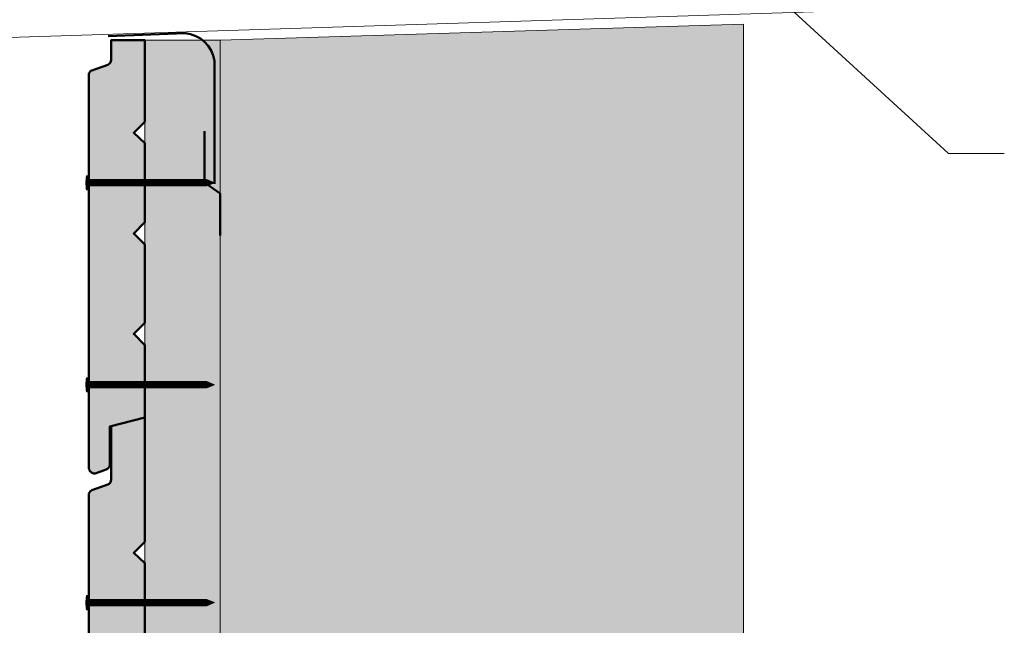
# Model space of a CAD drawing. Units: millimetres. Extents: x 53294 to 57234, y -15284 to -9864.
# Drawn here: x 54725 to 56136, y -13169 to -12301 of the extents above; entities that cross this region are included whole.
import ezdxf

# ---------------------------------------------------------------- set-up
doc = ezdxf.new("R2010")
doc.units = ezdxf.units.MM
doc.header["$LTSCALE"] = 20
doc.layers.add('Ech.1_5', color=7, linetype='Continuous')

msp = doc.modelspace()

# ---------------------------------------------------------------- hatches: boundary and pattern name
at = {"layer": 'Ech.1_5', "lineweight": 5, "true_color": 0xe9ddf7, "transparency": 33554687}
msp.add_hatch(color=254, dxfattribs=at).paths.add_polyline_path([(55469.5, -13893.5), (55413.1, -14037.3), (55479, -13965.4), (55762.6, -13965.4), (55762.6, -12307.5), (55012.6, -12330.5), (55012.6, -13965.4), (55403.6, -13965.4)])
at = {"layer": 'Ech.1_5', "lineweight": 20, "true_color": 0x804040, "transparency": 33554687}
for points in [[(54904.6, -12447.4), (54904.6, -12330.5), (54856.2, -12330.5), (54856.2, -12358.4, -0.341282), (54851.3, -12365.6), (54828.7, -12373.7, 0.255599), (54824.5, -12378.4), (54824.5, -12944.8, 0.453913), (54835, -12951.1), (54849.2, -12945.6, 0.254317), (54854.2, -12939.9), (54854.2, -12884.3), (54904.6, -12871.1), (54904.6, -12767.4), (54888.6, -12751.4), (54904.6, -12735.4), (54904.6, -12623.4), (54888.6, -12607.4), (54904.6, -12591.4), (54904.6, -12478.1), (54888.6, -12463.4)], [(54904.6, -13049.3), (54888.6, -13065.3), (54904.6, -13080), (54904.6, -13193.3), (54888.6, -13209.3), (54904.6, -13225.3), (54904.6, -13337.3), (54888.6, -13353.3), (54904.6, -13369.3), (54904.6, -13473), (54854.2, -13486.2), (54854.2, -13541.8, -0.254317), (54849.2, -13547.5), (54835, -13553, -0.453913), (54824.5, -13546.7), (54824.5, -12980.3, -0.255599), (54828.7, -12975.6), (54851.3, -12967.5, 0.341282), (54856.2, -12960.3), (54856.2, -12883.8), (54904.6, -12871.1)]]:
    msp.add_hatch(color=17, dxfattribs=at).paths.add_polyline_path(points)
at = {"layer": 'Ech.1_5', "lineweight": 20, "true_color": 0x916a48, "transparency": 33554687}
msp.add_hatch(color=35, dxfattribs=at).paths.add_polyline_path([(55012.6, -13965.4), (55012.6, -12330.5), (54904.6, -12330.5), (54904.6, -13965.4)])
at = {"layer": 'Ech.1_5', "lineweight": 5, "transparency": 33554687}
for points in [[(54822.3, -12544.9), (54822.3, -12541.5), (54822.3, -12528), (54822.3, -12524.7), (54821.1, -12524.7), (54821.1, -12544.9)], [(54831.5, -12539.3), (54824.5, -12539.3, 0.414214), (54822.3, -12541.5), (54822.3, -12528, 0.414214), (54824.5, -12530.3), (54831.5, -12530.3)], [(54831.5, -12539.3), (54834.8, -12539.3), (54834.8, -12530.3), (54831.5, -12530.3)], [(54834.8, -12539.3), (54838.2, -12539.3), (54838.2, -12530.3), (54834.8, -12530.3)], [(54838.2, -12539.3), (54841.5, -12539.3), (54841.5, -12530.3), (54838.2, -12530.3)], [(54841.5, -12539.3), (54844.8, -12539.3), (54844.8, -12530.3), (54841.5, -12530.3)], [(54844.8, -12539.3), (54848.2, -12539.3), (54848.2, -12530.3), (54844.8, -12530.3)], [(54848.2, -12539.3), (54851.5, -12539.3), (54851.5, -12530.3), (54848.2, -12530.3)], [(54851.5, -12539.3), (54854.8, -12539.3), (54854.8, -12530.3), (54851.5, -12530.3)], [(54854.8, -12539.3), (54858.2, -12539.3), (54858.2, -12530.3), (54854.8, -12530.3)], [(54858.2, -12539.3), (54861.5, -12539.3), (54861.5, -12530.3), (54858.2, -12530.3)], [(54861.5, -12539.3), (54864.8, -12539.3), (54864.8, -12530.3), (54861.5, -12530.3)], [(54864.8, -12539.3), (54868.2, -12539.3), (54868.2, -12530.3), (54864.8, -12530.3)], [(54868.2, -12539.3), (54871.5, -12539.3), (54871.5, -12530.3), (54868.2, -12530.3)], [(54871.5, -12539.3), (54874.8, -12539.3), (54874.8, -12530.3), (54871.5, -12530.3)], [(54874.8, -12539.3), (54878.2, -12539.3), (54878.2, -12530.3), (54874.8, -12530.3)], [(54878.2, -12539.3), (54881.5, -12539.3), (54881.5, -12530.3), (54878.2, -12530.3)], [(54881.5, -12539.3), (54884.8, -12539.3), (54884.8, -12530.3), (54881.5, -12530.3)], [(54884.8, -12539.3), (54888.2, -12539.3), (54888.2, -12530.3), (54884.8, -12530.3)], [(54888.2, -12539.3), (54891.5, -12539.3), (54891.5, -12530.3), (54888.2, -12530.3)], [(54891.5, -12539.3), (54894.8, -12539.3), (54894.8, -12530.3), (54891.5, -12530.3)], [(54894.8, -12539.3), (54898.2, -12539.3), (54898.2, -12530.3), (54894.8, -12530.3)], [(54898.2, -12539.3), (54901.5, -12539.3), (54901.5, -12530.3), (54898.2, -12530.3)], [(54901.5, -12539.3), (54904.8, -12539.3), (54904.8, -12530.3), (54901.5, -12530.3)], [(54904.8, -12539.3), (54908.2, -12539.3), (54908.2, -12530.3), (54904.8, -12530.3)], [(54908.2, -12539.3), (54911.5, -12539.3), (54911.5, -12530.3), (54908.2, -12530.3)], [(54911.5, -12539.3), (54914.8, -12539.3), (54914.8, -12530.3), (54911.5, -12530.3)], [(54914.8, -12539.3), (54918.2, -12539.3), (54918.2, -12530.3), (54914.8, -12530.3)], [(54918.2, -12539.3), (54921.5, -12539.3), (54921.5, -12530.3), (54918.2, -12530.3)], [(54921.5, -12539.3), (54924.8, -12539.3), (54924.8, -12530.3), (54921.5, -12530.3)], [(54924.8, -12539.3), (54928.2, -12539.3), (54928.2, -12530.3), (54924.8, -12530.3)], [(54928.2, -12539.3), (54931.5, -12539.3), (54931.5, -12530.3), (54928.2, -12530.3)], [(54931.5, -12539.3), (54934.8, -12539.3), (54934.8, -12530.3), (54931.5, -12530.3)], [(54934.8, -12539.3), (54938.2, -12539.3), (54938.2, -12530.3), (54934.8, -12530.3)], [(54938.2, -12539.3), (54941.5, -12539.3), (54941.5, -12530.3), (54938.2, -12530.3)], [(54941.5, -12539.3), (54944.8, -12539.3), (54944.8, -12530.3), (54941.5, -12530.3)], [(54944.8, -12539.3), (54948.2, -12539.3), (54948.2, -12530.3), (54944.8, -12530.3)], [(54948.2, -12539.3), (54951.5, -12539.3), (54951.5, -12530.3), (54948.2, -12530.3)], [(54951.5, -12539.3), (54954.8, -12539.3), (54954.8, -12530.3), (54951.5, -12530.3)], [(54954.8, -12539.3), (54958.2, -12539.3), (54958.2, -12530.3), (54954.8, -12530.3)], [(54958.2, -12539.3), (54961.5, -12539.3), (54961.5, -12530.3), (54958.2, -12530.3)], [(54961.5, -12539.3), (54964.8, -12539.3), (54964.8, -12530.3), (54961.5, -12530.3)], [(54964.8, -12539.3), (54968.2, -12539.3), (54968.2, -12530.3), (54964.8, -12530.3)], [(54968.2, -12539.3), (54971.5, -12539.3), (54971.5, -12530.3), (54968.2, -12530.3)], [(54971.5, -12539.3), (54974.8, -12539.3), (54974.8, -12530.3), (54971.5, -12530.3)], [(54974.8, -12539.3), (54978.2, -12539.3), (54978.2, -12530.3), (54974.8, -12530.3)], [(54978.2, -12539.3), (54981.5, -12539.3), (54981.5, -12530.3), (54978.2, -12530.3)], [(54981.5, -12539.3), (54984.8, -12539.3), (54984.8, -12530.3), (54981.5, -12530.3)], [(54984.8, -12539.3), (54988.2, -12539.3), (54988.2, -12530.3), (54984.8, -12530.3)], [(54993.6, -12530.3), (54988.2, -12530.3), (54988.2, -12539.3), (54993.6, -12539.3, -0.351359)], [(55004.3, -12534.8), (54993.6, -12530.3, 0.351359), (54993.6, -12539.3)], [(54822.3, -12834.4), (54822.3, -12831), (54822.3, -12817.6), (54822.3, -12814.2), (54821.1, -12814.2), (54821.1, -12834.4)], [(54831.5, -12828.8), (54824.5, -12828.8, 0.414214), (54822.3, -12831), (54822.3, -12817.6, 0.414214), (54824.5, -12819.8), (54831.5, -12819.8)], [(54831.5, -12828.8), (54834.8, -12828.8), (54834.8, -12819.8), (54831.5, -12819.8)], [(54834.8, -12828.8), (54838.2, -12828.8), (54838.2, -12819.8), (54834.8, -12819.8)], [(54838.2, -12828.8), (54841.5, -12828.8), (54841.5, -12819.8), (54838.2, -12819.8)], [(54841.5, -12828.8), (54844.8, -12828.8), (54844.8, -12819.8), (54841.5, -12819.8)], [(54844.8, -12828.8), (54848.2, -12828.8), (54848.2, -12819.8), (54844.8, -12819.8)], [(54848.2, -12828.8), (54851.5, -12828.8), (54851.5, -12819.8), (54848.2, -12819.8)], [(54851.5, -12828.8), (54854.8, -12828.8), (54854.8, -12819.8), (54851.5, -12819.8)], [(54854.8, -12828.8), (54858.2, -12828.8), (54858.2, -12819.8), (54854.8, -12819.8)], [(54858.2, -12828.8), (54861.5, -12828.8), (54861.5, -12819.8), (54858.2, -12819.8)], [(54861.5, -12828.8), (54864.8, -12828.8), (54864.8, -12819.8), (54861.5, -12819.8)], [(54864.8, -12828.8), (54868.2, -12828.8), (54868.2, -12819.8), (54864.8, -12819.8)], [(54868.2, -12828.8), (54871.5, -12828.8), (54871.5, -12819.8), (54868.2, -12819.8)], [(54871.5, -12828.8), (54874.8, -12828.8), (54874.8, -12819.8), (54871.5, -12819.8)], [(54874.8, -12828.8), (54878.2, -12828.8), (54878.2, -12819.8), (54874.8, -12819.8)], [(54878.2, -12828.8), (54881.5, -12828.8), (54881.5, -12819.8), (54878.2, -12819.8)], [(54881.5, -12828.8), (54884.8, -12828.8), (54884.8, -12819.8), (54881.5, -12819.8)], [(54884.8, -12828.8), (54888.2, -12828.8), (54888.2, -12819.8), (54884.8, -12819.8)], [(54888.2, -12828.8), (54891.5, -12828.8), (54891.5, -12819.8), (54888.2, -12819.8)], [(54891.5, -12828.8), (54894.8, -12828.8), (54894.8, -12819.8), (54891.5, -12819.8)], [(54894.8, -12828.8), (54898.2, -12828.8), (54898.2, -12819.8), (54894.8, -12819.8)], [(54898.2, -12828.8), (54901.5, -12828.8), (54901.5, -12819.8), (54898.2, -12819.8)], [(54901.5, -12828.8), (54904.8, -12828.8), (54904.8, -12819.8), (54901.5, -12819.8)], [(54904.8, -12828.8), (54908.2, -12828.8), (54908.2, -12819.8), (54904.8, -12819.8)], [(54908.2, -12828.8), (54911.5, -12828.8), (54911.5, -12819.8), (54908.2, -12819.8)], [(54911.5, -12828.8), (54914.8, -12828.8), (54914.8, -12819.8), (54911.5, -12819.8)], [(54914.8, -12828.8), (54918.2, -12828.8), (54918.2, -12819.8), (54914.8, -12819.8)], [(54918.2, -12828.8), (54921.5, -12828.8), (54921.5, -12819.8), (54918.2, -12819.8)], [(54921.5, -12828.8), (54924.8, -12828.8), (54924.8, -12819.8), (54921.5, -12819.8)], [(54924.8, -12828.8), (54928.2, -12828.8), (54928.2, -12819.8), (54924.8, -12819.8)], [(54928.2, -12828.8), (54931.5, -12828.8), (54931.5, -12819.8), (54928.2, -12819.8)], [(54931.5, -12828.8), (54934.8, -12828.8), (54934.8, -12819.8), (54931.5, -12819.8)], [(54934.8, -12828.8), (54938.2, -12828.8), (54938.2, -12819.8), (54934.8, -12819.8)], [(54938.2, -12828.8), (54941.5, -12828.8), (54941.5, -12819.8), (54938.2, -12819.8)], [(54941.5, -12828.8), (54944.8, -12828.8), (54944.8, -12819.8), (54941.5, -12819.8)], [(54944.8, -12828.8), (54948.2, -12828.8), (54948.2, -12819.8), (54944.8, -12819.8)], [(54948.2, -12828.8), (54951.5, -12828.8), (54951.5, -12819.8), (54948.2, -12819.8)], [(54951.5, -12828.8), (54954.8, -12828.8), (54954.8, -12819.8), (54951.5, -12819.8)], [(54954.8, -12828.8), (54958.2, -12828.8), (54958.2, -12819.8), (54954.8, -12819.8)], [(54958.2, -12828.8), (54961.5, -12828.8), (54961.5, -12819.8), (54958.2, -12819.8)], [(54961.5, -12828.8), (54964.8, -12828.8), (54964.8, -12819.8), (54961.5, -12819.8)], [(54964.8, -12828.8), (54968.2, -12828.8), (54968.2, -12819.8), (54964.8, -12819.8)], [(54968.2, -12828.8), (54971.5, -12828.8), (54971.5, -12819.8), (54968.2, -12819.8)], [(54971.5, -12828.8), (54974.8, -12828.8), (54974.8, -12819.8), (54971.5, -12819.8)], [(54974.8, -12828.8), (54978.2, -12828.8), (54978.2, -12819.8), (54974.8, -12819.8)], [(54978.2, -12828.8), (54981.5, -12828.8), (54981.5, -12819.8), (54978.2, -12819.8)], [(54981.5, -12828.8), (54984.8, -12828.8), (54984.8, -12819.8), (54981.5, -12819.8)], [(54984.8, -12828.8), (54988.2, -12828.8), (54988.2, -12819.8), (54984.8, -12819.8)], [(54993.6, -12819.8), (54988.2, -12819.8), (54988.2, -12828.8), (54993.6, -12828.8, -0.351359)], [(55004.3, -12824.3), (54993.6, -12819.8, 0.351359), (54993.6, -12828.8)], [(54822.3, -13146.8), (54822.3, -13143.4), (54822.3, -13129.9), (54822.3, -13126.6), (54821.1, -13126.6), (54821.1, -13146.8)], [(54831.5, -13141.2), (54824.5, -13141.2, 0.414214), (54822.3, -13143.4), (54822.3, -13129.9, 0.414214), (54824.5, -13132.2), (54831.5, -13132.2)], [(54831.5, -13141.2), (54834.8, -13141.2), (54834.8, -13132.2), (54831.5, -13132.2)], [(54834.8, -13141.2), (54838.2, -13141.2), (54838.2, -13132.2), (54834.8, -13132.2)], [(54838.2, -13141.2), (54841.5, -13141.2), (54841.5, -13132.2), (54838.2, -13132.2)], [(54841.5, -13141.2), (54844.8, -13141.2), (54844.8, -13132.2), (54841.5, -13132.2)], [(54844.8, -13141.2), (54848.2, -13141.2), (54848.2, -13132.2), (54844.8, -13132.2)], [(54848.2, -13141.2), (54851.5, -13141.2), (54851.5, -13132.2), (54848.2, -13132.2)], [(54851.5, -13141.2), (54854.8, -13141.2), (54854.8, -13132.2), (54851.5, -13132.2)], [(54854.8, -13141.2), (54858.2, -13141.2), (54858.2, -13132.2), (54854.8, -13132.2)], [(54858.2, -13141.2), (54861.5, -13141.2), (54861.5, -13132.2), (54858.2, -13132.2)], [(54861.5, -13141.2), (54864.8, -13141.2), (54864.8, -13132.2), (54861.5, -13132.2)], [(54864.8, -13141.2), (54868.2, -13141.2), (54868.2, -13132.2), (54864.8, -13132.2)], [(54868.2, -13141.2), (54871.5, -13141.2), (54871.5, -13132.2), (54868.2, -13132.2)], [(54871.5, -13141.2), (54874.8, -13141.2), (54874.8, -13132.2), (54871.5, -13132.2)], [(54874.8, -13141.2), (54878.2, -13141.2), (54878.2, -13132.2), (54874.8, -13132.2)], [(54878.2, -13141.2), (54881.5, -13141.2), (54881.5, -13132.2), (54878.2, -13132.2)], [(54881.5, -13141.2), (54884.8, -13141.2), (54884.8, -13132.2), (54881.5, -13132.2)], [(54884.8, -13141.2), (54888.2, -13141.2), (54888.2, -13132.2), (54884.8, -13132.2)], [(54888.2, -13141.2), (54891.5, -13141.2), (54891.5, -13132.2), (54888.2, -13132.2)], [(54891.5, -13141.2), (54894.8, -13141.2), (54894.8, -13132.2), (54891.5, -13132.2)], [(54894.8, -13141.2), (54898.2, -13141.2), (54898.2, -13132.2), (54894.8, -13132.2)], [(54898.2, -13141.2), (54901.5, -13141.2), (54901.5, -13132.2), (54898.2, -13132.2)], [(54901.5, -13141.2), (54904.8, -13141.2), (54904.8, -13132.2), (54901.5, -13132.2)], [(54904.8, -13141.2), (54908.2, -13141.2), (54908.2, -13132.2), (54904.8, -13132.2)], [(54908.2, -13141.2), (54911.5, -13141.2), (54911.5, -13132.2), (54908.2, -13132.2)], [(54911.5, -13141.2), (54914.8, -13141.2), (54914.8, -13132.2), (54911.5, -13132.2)], [(54914.8, -13141.2), (54918.2, -13141.2), (54918.2, -13132.2), (54914.8, -13132.2)], [(54918.2, -13141.2), (54921.5, -13141.2), (54921.5, -13132.2), (54918.2, -13132.2)], [(54921.5, -13141.2), (54924.8, -13141.2), (54924.8, -13132.2), (54921.5, -13132.2)], [(54924.8, -13141.2), (54928.2, -13141.2), (54928.2, -13132.2), (54924.8, -13132.2)], [(54928.2, -13141.2), (54931.5, -13141.2), (54931.5, -13132.2), (54928.2, -13132.2)], [(54931.5, -13141.2), (54934.8, -13141.2), (54934.8, -13132.2), (54931.5, -13132.2)], [(54934.8, -13141.2), (54938.2, -13141.2), (54938.2, -13132.2), (54934.8, -13132.2)], [(54938.2, -13141.2), (54941.5, -13141.2), (54941.5, -13132.2), (54938.2, -13132.2)], [(54941.5, -13141.2), (54944.8, -13141.2), (54944.8, -13132.2), (54941.5, -13132.2)], [(54944.8, -13141.2), (54948.2, -13141.2), (54948.2, -13132.2), (54944.8, -13132.2)], [(54948.2, -13141.2), (54951.5, -13141.2), (54951.5, -13132.2), (54948.2, -13132.2)], [(54951.5, -13141.2), (54954.8, -13141.2), (54954.8, -13132.2), (54951.5, -13132.2)], [(54954.8, -13141.2), (54958.2, -13141.2), (54958.2, -13132.2), (54954.8, -13132.2)], [(54958.2, -13141.2), (54961.5, -13141.2), (54961.5, -13132.2), (54958.2, -13132.2)], [(54961.5, -13141.2), (54964.8, -13141.2), (54964.8, -13132.2), (54961.5, -13132.2)], [(54964.8, -13141.2), (54968.2, -13141.2), (54968.2, -13132.2), (54964.8, -13132.2)], [(54968.2, -13141.2), (54971.5, -13141.2), (54971.5, -13132.2), (54968.2, -13132.2)], [(54971.5, -13141.2), (54974.8, -13141.2), (54974.8, -13132.2), (54971.5, -13132.2)], [(54974.8, -13141.2), (54978.2, -13141.2), (54978.2, -13132.2), (54974.8, -13132.2)], [(54978.2, -13141.2), (54981.5, -13141.2), (54981.5, -13132.2), (54978.2, -13132.2)], [(54981.5, -13141.2), (54984.8, -13141.2), (54984.8, -13132.2), (54981.5, -13132.2)], [(54984.8, -13141.2), (54988.2, -13141.2), (54988.2, -13132.2), (54984.8, -13132.2)], [(54993.6, -13132.2), (54988.2, -13132.2), (54988.2, -13141.2), (54993.6, -13141.2, -0.351359)], [(55004.3, -13136.7), (54993.6, -13132.2, 0.351359), (54993.6, -13141.2)]]:
    msp.add_hatch(color=252, dxfattribs=at).paths.add_polyline_path(points)

# ---------------------------------------------------------------- linework, layer by layer
at = {"layer": 'Ech.1_5', "color": 190, "lineweight": 15}
for p, q in [((56072.5, -12283.2), (54439.4, -12335)), ((55762.6, -12737.3), (55762.6, -13524.6))]:
    msp.add_line(p, q, dxfattribs=at)
at = {"layer": 'Ech.1_5', "lineweight": 20}
msp.add_line((54904.6, -12917.7), (54904.6, -12361.3), dxfattribs=at)
at = {"layer": 'Ech.1_5', "color": 190, "lineweight": 9}
for p, q in [((54822.3, -12524.7), (54821.1, -12524.7)), ((54821.1, -12524.7), (54821.1, -12544.9)), ((54822.3, -12524.7), (54822.3, -12528)), ((54822.3, -12528), (54822.3, -12541.5)), ((54993.6, -12530.3), (54824.5, -12530.3)), ((54831.5, -12530.3), (54831.5, -12539.3)), ((54834.8, -12530.3), (54834.8, -12539.3)), ((54838.2, -12530.3), (54838.2, -12539.3)), ((54841.5, -12530.3), (54841.5, -12539.3)), ((54844.8, -12530.3), (54844.8, -12539.3)), ((54848.2, -12530.3), (54848.2, -12539.3)), ((54851.5, -12530.3), (54851.5, -12539.3)), ((54854.8, -12530.3), (54854.8, -12539.3)), ((54858.2, -12530.3), (54858.2, -12539.3)), ((54861.5, -12530.3), (54861.5, -12539.3)), ((54864.8, -12530.3), (54864.8, -12539.3)), ((54868.2, -12530.3), (54868.2, -12539.3)), ((54871.5, -12530.3), (54871.5, -12539.3)), ((54874.8, -12530.3), (54874.8, -12539.3)), ((54878.2, -12530.3), (54878.2, -12539.3)), ((54881.5, -12530.3), (54881.5, -12539.3)), ((54881.5, -12530.3), (54881.5, -12539.3)), ((54884.8, -12530.3), (54884.8, -12539.3)), ((54888.2, -12530.3), (54888.2, -12539.3)), ((54891.5, -12530.3), (54891.5, -12539.3)), ((54894.8, -12530.3), (54894.8, -12539.3)), ((54898.2, -12530.3), (54898.2, -12539.3)), ((54901.5, -12530.3), (54901.5, -12539.3)), ((54904.8, -12530.3), (54904.8, -12539.3)), ((54908.2, -12530.3), (54908.2, -12539.3)), ((54911.5, -12530.3), (54911.5, -12539.3)), ((54914.8, -12530.3), (54914.8, -12539.3)), ((54918.2, -12530.3), (54918.2, -12539.3)), ((54921.5, -12530.3), (54921.5, -12539.3)), ((54924.8, -12530.3), (54924.8, -12539.3)), ((54928.2, -12530.3), (54928.2, -12539.3)), ((54931.5, -12530.3), (54931.5, -12539.3)), ((54934.8, -12530.3), (54934.8, -12539.3)), ((54938.2, -12530.3), (54938.2, -12539.3)), ((54941.5, -12530.3), (54941.5, -12539.3)), ((54944.8, -12530.3), (54944.8, -12539.3)), ((54948.2, -12530.3), (54948.2, -12539.3)), ((54951.5, -12530.3), (54951.5, -12539.3)), ((54954.8, -12530.3), (54954.8, -12539.3)), ((54958.2, -12530.3), (54958.2, -12539.3)), ((54961.5, -12530.3), (54961.5, -12539.3)), ((54964.8, -12530.3), (54964.8, -12539.3)), ((54968.2, -12530.3), (54968.2, -12539.3)), ((54971.5, -12530.3), (54971.5, -12539.3)), ((54974.8, -12530.3), (54974.8, -12539.3)), ((54978.2, -12530.3), (54978.2, -12539.3)), ((54981.5, -12530.3), (54981.5, -12539.3)), ((54984.8, -12530.3), (54984.8, -12539.3)), ((54988.2, -12530.3), (54988.2, -12539.3)), ((55004.3, -12534.8), (54993.6, -12530.3)), ((54822.3, -12544.9), (54821.1, -12544.9)), ((54822.3, -12544.9), (54822.3, -12541.5)), ((54993.6, -12539.3), (54824.5, -12539.3)), ((55004.3, -12534.8), (54993.6, -12539.3)), ((54821.1, -12814.2), (54821.1, -12834.4)), ((54822.3, -12814.2), (54821.1, -12814.2)), ((54822.3, -12814.2), (54822.3, -12817.6)), ((54822.3, -12817.6), (54822.3, -12831)), ((54993.6, -12819.8), (54824.5, -12819.8)), ((54831.5, -12819.8), (54831.5, -12828.8)), ((54834.8, -12819.8), (54834.8, -12828.8)), ((54838.2, -12819.8), (54838.2, -12828.8)), ((54841.5, -12819.8), (54841.5, -12828.8)), ((54844.8, -12819.8), (54844.8, -12828.8)), ((54848.2, -12819.8), (54848.2, -12828.8)), ((54851.5, -12819.8), (54851.5, -12828.8)), ((54854.8, -12819.8), (54854.8, -12828.8)), ((54858.2, -12819.8), (54858.2, -12828.8)), ((54861.5, -12819.8), (54861.5, -12828.8)), ((54864.8, -12819.8), (54864.8, -12828.8)), ((54868.2, -12819.8), (54868.2, -12828.8)), ((54871.5, -12819.8), (54871.5, -12828.8)), ((54874.8, -12819.8), (54874.8, -12828.8)), ((54878.2, -12819.8), (54878.2, -12828.8)), ((54881.5, -12819.8), (54881.5, -12828.8)), ((54881.5, -12819.8), (54881.5, -12828.8)), ((54884.8, -12819.8), (54884.8, -12828.8)), ((54888.2, -12819.8), (54888.2, -12828.8)), ((54891.5, -12819.8), (54891.5, -12828.8)), ((54894.8, -12819.8), (54894.8, -12828.8)), ((54898.2, -12819.8), (54898.2, -12828.8)), ((54901.5, -12819.8), (54901.5, -12828.8)), ((54904.8, -12819.8), (54904.8, -12828.8)), ((54908.2, -12819.8), (54908.2, -12828.8)), ((54911.5, -12819.8), (54911.5, -12828.8)), ((54914.8, -12819.8), (54914.8, -12828.8)), ((54918.2, -12819.8), (54918.2, -12828.8)), ((54921.5, -12819.8), (54921.5, -12828.8)), ((54924.8, -12819.8), (54924.8, -12828.8)), ((54928.2, -12819.8), (54928.2, -12828.8)), ((54931.5, -12819.8), (54931.5, -12828.8)), ((54934.8, -12819.8), (54934.8, -12828.8)), ((54938.2, -12819.8), (54938.2, -12828.8)), ((54941.5, -12819.8), (54941.5, -12828.8)), ((54944.8, -12819.8), (54944.8, -12828.8)), ((54948.2, -12819.8), (54948.2, -12828.8)), ((54951.5, -12819.8), (54951.5, -12828.8)), ((54954.8, -12819.8), (54954.8, -12828.8)), ((54958.2, -12819.8), (54958.2, -12828.8)), ((54961.5, -12819.8), (54961.5, -12828.8)), ((54964.8, -12819.8), (54964.8, -12828.8)), ((54968.2, -12819.8), (54968.2, -12828.8)), ((54971.5, -12819.8), (54971.5, -12828.8)), ((54974.8, -12819.8), (54974.8, -12828.8)), ((54978.2, -12819.8), (54978.2, -12828.8)), ((54981.5, -12819.8), (54981.5, -12828.8)), ((54984.8, -12819.8), (54984.8, -12828.8)), ((54988.2, -12819.8), (54988.2, -12828.8)), ((55004.3, -12824.3), (54993.6, -12819.8)), ((55004.3, -12824.3), (54993.6, -12828.8)), ((54822.3, -12834.4), (54821.1, -12834.4)), ((54822.3, -12834.4), (54822.3, -12831)), ((54993.6, -12828.8), (54824.5, -12828.8)), ((54822.3, -13126.6), (54821.1, -13126.6)), ((54821.1, -13126.6), (54821.1, -13146.8)), ((54822.3, -13126.6), (54822.3, -13129.9)), ((54822.3, -13129.9), (54822.3, -13143.4)), ((54993.6, -13132.2), (54824.5, -13132.2)), ((54831.5, -13132.2), (54831.5, -13141.2)), ((54834.8, -13132.2), (54834.8, -13141.2)), ((54838.2, -13132.2), (54838.2, -13141.2)), ((54841.5, -13132.2), (54841.5, -13141.2)), ((54844.8, -13132.2), (54844.8, -13141.2)), ((54848.2, -13132.2), (54848.2, -13141.2)), ((54851.5, -13132.2), (54851.5, -13141.2)), ((54854.8, -13132.2), (54854.8, -13141.2)), ((54858.2, -13132.2), (54858.2, -13141.2)), ((54861.5, -13132.2), (54861.5, -13141.2)), ((54864.8, -13132.2), (54864.8, -13141.2)), ((54868.2, -13132.2), (54868.2, -13141.2)), ((54871.5, -13132.2), (54871.5, -13141.2)), ((54874.8, -13132.2), (54874.8, -13141.2)), ((54878.2, -13132.2), (54878.2, -13141.2)), ((54881.5, -13132.2), (54881.5, -13141.2)), ((54881.5, -13132.2), (54881.5, -13141.2)), ((54884.8, -13132.2), (54884.8, -13141.2)), ((54888.2, -13132.2), (54888.2, -13141.2)), ((54891.5, -13132.2), (54891.5, -13141.2)), ((54894.8, -13132.2), (54894.8, -13141.2)), ((54898.2, -13132.2), (54898.2, -13141.2)), ((54901.5, -13132.2), (54901.5, -13141.2)), ((54904.8, -13132.2), (54904.8, -13141.2)), ((54908.2, -13132.2), (54908.2, -13141.2)), ((54911.5, -13132.2), (54911.5, -13141.2)), ((54914.8, -13132.2), (54914.8, -13141.2)), ((54918.2, -13132.2), (54918.2, -13141.2)), ((54921.5, -13132.2), (54921.5, -13141.2)), ((54924.8, -13132.2), (54924.8, -13141.2)), ((54928.2, -13132.2), (54928.2, -13141.2)), ((54931.5, -13132.2), (54931.5, -13141.2)), ((54934.8, -13132.2), (54934.8, -13141.2)), ((54938.2, -13132.2), (54938.2, -13141.2)), ((54941.5, -13132.2), (54941.5, -13141.2)), ((54944.8, -13132.2), (54944.8, -13141.2)), ((54948.2, -13132.2), (54948.2, -13141.2)), ((54951.5, -13132.2), (54951.5, -13141.2)), ((54954.8, -13132.2), (54954.8, -13141.2)), ((54958.2, -13132.2), (54958.2, -13141.2)), ((54961.5, -13132.2), (54961.5, -13141.2)), ((54964.8, -13132.2), (54964.8, -13141.2)), ((54968.2, -13132.2), (54968.2, -13141.2)), ((54971.5, -13132.2), (54971.5, -13141.2)), ((54974.8, -13132.2), (54974.8, -13141.2)), ((54978.2, -13132.2), (54978.2, -13141.2)), ((54981.5, -13132.2), (54981.5, -13141.2)), ((54984.8, -13132.2), (54984.8, -13141.2)), ((54988.2, -13132.2), (54988.2, -13141.2)), ((55004.3, -13136.7), (54993.6, -13132.2)), ((55004.3, -13136.7), (54993.6, -13141.2)), ((54822.3, -13146.8), (54821.1, -13146.8)), ((54822.3, -13146.8), (54822.3, -13143.4)), ((54993.6, -13141.2), (54824.5, -13141.2))]:
    msp.add_line(p, q, dxfattribs=at)
at = {"layer": 'Ech.1_5', "color": 190, "lineweight": 15}
for points in [[(55812.8, -12269.3), (56056.3, -12492.9), (56136.3, -12492.9)], [(55469.5, -13893.5), (55413.1, -14037.3), (55479, -13965.4), (55762.6, -13965.4), (55762.6, -12307.5), (55012.6, -12330.5), (55012.6, -13965.4), (55403.6, -13965.4), (55469.5, -13893.5)], [(55469.5, -13893.5), (55413.1, -14037.3), (55479, -13965.4), (55762.6, -13965.4), (55762.6, -12307.5), (55012.6, -12330.5), (55012.6, -13965.4), (55403.6, -13965.4), (55469.5, -13893.5)], [(55012.6, -13965.4), (55012.6, -12330.5), (54904.6, -12330.5), (54904.6, -13965.4), (55012.6, -13965.4)]]:
    msp.add_lwpolyline(points, dxfattribs=at)
at = {"layer": 'Ech.1_5', "color": 7, "lineweight": 50}
for points in [[(54904.6, -12447.4), (54904.6, -12330.5), (54856.2, -12330.5), (54856.2, -12358.4, -0.341282), (54851.3, -12365.6), (54828.7, -12373.7, 0.255599), (54824.5, -12378.4), (54824.5, -12944.8, 0.453913), (54835, -12951.1), (54849.2, -12945.6, 0.254317), (54854.2, -12939.9), (54854.2, -12884.3), (54904.6, -12871.1), (54904.6, -12767.4), (54888.6, -12751.4), (54904.6, -12735.4), (54904.6, -12623.4), (54888.6, -12607.4), (54904.6, -12591.4), (54904.6, -12478.1), (54888.6, -12463.4), (54904.6, -12447.4)], [(54904.6, -13049.3), (54888.6, -13065.3), (54904.6, -13080), (54904.6, -13193.3), (54888.6, -13209.3), (54904.6, -13225.3), (54904.6, -13337.3), (54888.6, -13353.3), (54904.6, -13369.3), (54904.6, -13473), (54854.2, -13486.2), (54854.2, -13541.8, -0.254317), (54849.2, -13547.5), (54835, -13553, -0.453913), (54824.5, -13546.7), (54824.5, -12980.3, -0.255599), (54828.7, -12975.6), (54851.3, -12967.5, 0.341282), (54856.2, -12960.3), (54856.2, -12883.8), (54904.6, -12871.1), (54904.6, -13049.3)]]:
    msp.add_lwpolyline(points, format="xyb", dxfattribs=at)
at = {"layer": 'Ech.1_5', "color": 202, "lineweight": 50, "true_color": 0x8200c8}
msp.add_lwpolyline([(54851.9, -12324.4), (54962.2, -12320.5, -0.351643), (55004.2, -12360.2), (55004.2, -12536.2)], format="xyb", dxfattribs=at)
at = {"layer": 'Ech.1_5', "color": 254, "lineweight": 5}
msp.add_lwpolyline([(55012.6, -13965.4), (55012.6, -12330.5), (54904.6, -12330.5), (54904.6, -13965.4), (55012.6, -13965.4)], dxfattribs=at)
at = {"layer": 'Ech.1_5', "color": 202, "lineweight": 50, "true_color": 0x8200c8}
msp.add_lwpolyline([(55012.6, -12610.2), (55012.6, -12550.2), (54989.8, -12534.5), (54989.8, -12460.6)], dxfattribs=at)
at = {"layer": 'Ech.1_5', "color": 7, "lineweight": 9}
for points in [[(54822.3, -12544.9), (54822.3, -12541.5), (54822.3, -12528), (54822.3, -12524.7), (54821.1, -12524.7), (54821.1, -12544.9), (54822.3, -12544.9)], [(54831.5, -12539.3), (54834.8, -12539.3), (54834.8, -12530.3), (54831.5, -12530.3), (54831.5, -12539.3)], [(54834.8, -12539.3), (54838.2, -12539.3), (54838.2, -12530.3), (54834.8, -12530.3), (54834.8, -12539.3)], [(54838.2, -12539.3), (54841.5, -12539.3), (54841.5, -12530.3), (54838.2, -12530.3), (54838.2, -12539.3)], [(54841.5, -12539.3), (54844.8, -12539.3), (54844.8, -12530.3), (54841.5, -12530.3), (54841.5, -12539.3)], [(54844.8, -12539.3), (54848.2, -12539.3), (54848.2, -12530.3), (54844.8, -12530.3), (54844.8, -12539.3)], [(54848.2, -12539.3), (54851.5, -12539.3), (54851.5, -12530.3), (54848.2, -12530.3), (54848.2, -12539.3)], [(54851.5, -12539.3), (54854.8, -12539.3), (54854.8, -12530.3), (54851.5, -12530.3), (54851.5, -12539.3)], [(54854.8, -12539.3), (54858.2, -12539.3), (54858.2, -12530.3), (54854.8, -12530.3), (54854.8, -12539.3)], [(54858.2, -12539.3), (54861.5, -12539.3), (54861.5, -12530.3), (54858.2, -12530.3), (54858.2, -12539.3)], [(54861.5, -12539.3), (54864.8, -12539.3), (54864.8, -12530.3), (54861.5, -12530.3), (54861.5, -12539.3)], [(54864.8, -12539.3), (54868.2, -12539.3), (54868.2, -12530.3), (54864.8, -12530.3), (54864.8, -12539.3)], [(54868.2, -12539.3), (54871.5, -12539.3), (54871.5, -12530.3), (54868.2, -12530.3), (54868.2, -12539.3)], [(54871.5, -12539.3), (54874.8, -12539.3), (54874.8, -12530.3), (54871.5, -12530.3), (54871.5, -12539.3)], [(54874.8, -12539.3), (54878.2, -12539.3), (54878.2, -12530.3), (54874.8, -12530.3), (54874.8, -12539.3)], [(54878.2, -12539.3), (54881.5, -12539.3), (54881.5, -12530.3), (54878.2, -12530.3), (54878.2, -12539.3)], [(54881.5, -12539.3), (54884.8, -12539.3), (54884.8, -12530.3), (54881.5, -12530.3), (54881.5, -12539.3)], [(54884.8, -12539.3), (54888.2, -12539.3), (54888.2, -12530.3), (54884.8, -12530.3), (54884.8, -12539.3)], [(54888.2, -12539.3), (54891.5, -12539.3), (54891.5, -12530.3), (54888.2, -12530.3), (54888.2, -12539.3)], [(54891.5, -12539.3), (54894.8, -12539.3), (54894.8, -12530.3), (54891.5, -12530.3), (54891.5, -12539.3)], [(54894.8, -12539.3), (54898.2, -12539.3), (54898.2, -12530.3), (54894.8, -12530.3), (54894.8, -12539.3)], [(54898.2, -12539.3), (54901.5, -12539.3), (54901.5, -12530.3), (54898.2, -12530.3), (54898.2, -12539.3)], [(54901.5, -12539.3), (54904.8, -12539.3), (54904.8, -12530.3), (54901.5, -12530.3), (54901.5, -12539.3)], [(54904.8, -12539.3), (54908.2, -12539.3), (54908.2, -12530.3), (54904.8, -12530.3), (54904.8, -12539.3)], [(54908.2, -12539.3), (54911.5, -12539.3), (54911.5, -12530.3), (54908.2, -12530.3), (54908.2, -12539.3)], [(54911.5, -12539.3), (54914.8, -12539.3), (54914.8, -12530.3), (54911.5, -12530.3), (54911.5, -12539.3)], [(54914.8, -12539.3), (54918.2, -12539.3), (54918.2, -12530.3), (54914.8, -12530.3), (54914.8, -12539.3)], [(54918.2, -12539.3), (54921.5, -12539.3), (54921.5, -12530.3), (54918.2, -12530.3), (54918.2, -12539.3)], [(54921.5, -12539.3), (54924.8, -12539.3), (54924.8, -12530.3), (54921.5, -12530.3), (54921.5, -12539.3)], [(54924.8, -12539.3), (54928.2, -12539.3), (54928.2, -12530.3), (54924.8, -12530.3), (54924.8, -12539.3)], [(54928.2, -12539.3), (54931.5, -12539.3), (54931.5, -12530.3), (54928.2, -12530.3), (54928.2, -12539.3)], [(54931.5, -12539.3), (54934.8, -12539.3), (54934.8, -12530.3), (54931.5, -12530.3), (54931.5, -12539.3)], [(54934.8, -12539.3), (54938.2, -12539.3), (54938.2, -12530.3), (54934.8, -12530.3), (54934.8, -12539.3)], [(54938.2, -12539.3), (54941.5, -12539.3), (54941.5, -12530.3), (54938.2, -12530.3), (54938.2, -12539.3)], [(54941.5, -12539.3), (54944.8, -12539.3), (54944.8, -12530.3), (54941.5, -12530.3), (54941.5, -12539.3)], [(54944.8, -12539.3), (54948.2, -12539.3), (54948.2, -12530.3), (54944.8, -12530.3), (54944.8, -12539.3)], [(54948.2, -12539.3), (54951.5, -12539.3), (54951.5, -12530.3), (54948.2, -12530.3), (54948.2, -12539.3)], [(54951.5, -12539.3), (54954.8, -12539.3), (54954.8, -12530.3), (54951.5, -12530.3), (54951.5, -12539.3)], [(54954.8, -12539.3), (54958.2, -12539.3), (54958.2, -12530.3), (54954.8, -12530.3), (54954.8, -12539.3)], [(54958.2, -12539.3), (54961.5, -12539.3), (54961.5, -12530.3), (54958.2, -12530.3), (54958.2, -12539.3)], [(54961.5, -12539.3), (54964.8, -12539.3), (54964.8, -12530.3), (54961.5, -12530.3), (54961.5, -12539.3)], [(54964.8, -12539.3), (54968.2, -12539.3), (54968.2, -12530.3), (54964.8, -12530.3), (54964.8, -12539.3)], [(54968.2, -12539.3), (54971.5, -12539.3), (54971.5, -12530.3), (54968.2, -12530.3), (54968.2, -12539.3)], [(54971.5, -12539.3), (54974.8, -12539.3), (54974.8, -12530.3), (54971.5, -12530.3), (54971.5, -12539.3)], [(54974.8, -12539.3), (54978.2, -12539.3), (54978.2, -12530.3), (54974.8, -12530.3), (54974.8, -12539.3)], [(54978.2, -12539.3), (54981.5, -12539.3), (54981.5, -12530.3), (54978.2, -12530.3), (54978.2, -12539.3)], [(54981.5, -12539.3), (54984.8, -12539.3), (54984.8, -12530.3), (54981.5, -12530.3), (54981.5, -12539.3)], [(54984.8, -12539.3), (54988.2, -12539.3), (54988.2, -12530.3), (54984.8, -12530.3), (54984.8, -12539.3)], [(54822.3, -12834.4), (54822.3, -12831), (54822.3, -12817.6), (54822.3, -12814.2), (54821.1, -12814.2), (54821.1, -12834.4), (54822.3, -12834.4)], [(54831.5, -12828.8), (54834.8, -12828.8), (54834.8, -12819.8), (54831.5, -12819.8), (54831.5, -12828.8)], [(54834.8, -12828.8), (54838.2, -12828.8), (54838.2, -12819.8), (54834.8, -12819.8), (54834.8, -12828.8)], [(54838.2, -12828.8), (54841.5, -12828.8), (54841.5, -12819.8), (54838.2, -12819.8), (54838.2, -12828.8)], [(54841.5, -12828.8), (54844.8, -12828.8), (54844.8, -12819.8), (54841.5, -12819.8), (54841.5, -12828.8)], [(54844.8, -12828.8), (54848.2, -12828.8), (54848.2, -12819.8), (54844.8, -12819.8), (54844.8, -12828.8)], [(54848.2, -12828.8), (54851.5, -12828.8), (54851.5, -12819.8), (54848.2, -12819.8), (54848.2, -12828.8)], [(54851.5, -12828.8), (54854.8, -12828.8), (54854.8, -12819.8), (54851.5, -12819.8), (54851.5, -12828.8)], [(54854.8, -12828.8), (54858.2, -12828.8), (54858.2, -12819.8), (54854.8, -12819.8), (54854.8, -12828.8)], [(54858.2, -12828.8), (54861.5, -12828.8), (54861.5, -12819.8), (54858.2, -12819.8), (54858.2, -12828.8)], [(54861.5, -12828.8), (54864.8, -12828.8), (54864.8, -12819.8), (54861.5, -12819.8), (54861.5, -12828.8)], [(54864.8, -12828.8), (54868.2, -12828.8), (54868.2, -12819.8), (54864.8, -12819.8), (54864.8, -12828.8)], [(54868.2, -12828.8), (54871.5, -12828.8), (54871.5, -12819.8), (54868.2, -12819.8), (54868.2, -12828.8)], [(54871.5, -12828.8), (54874.8, -12828.8), (54874.8, -12819.8), (54871.5, -12819.8), (54871.5, -12828.8)], [(54874.8, -12828.8), (54878.2, -12828.8), (54878.2, -12819.8), (54874.8, -12819.8), (54874.8, -12828.8)], [(54878.2, -12828.8), (54881.5, -12828.8), (54881.5, -12819.8), (54878.2, -12819.8), (54878.2, -12828.8)], [(54881.5, -12828.8), (54884.8, -12828.8), (54884.8, -12819.8), (54881.5, -12819.8), (54881.5, -12828.8)], [(54884.8, -12828.8), (54888.2, -12828.8), (54888.2, -12819.8), (54884.8, -12819.8), (54884.8, -12828.8)], [(54888.2, -12828.8), (54891.5, -12828.8), (54891.5, -12819.8), (54888.2, -12819.8), (54888.2, -12828.8)], [(54891.5, -12828.8), (54894.8, -12828.8), (54894.8, -12819.8), (54891.5, -12819.8), (54891.5, -12828.8)], [(54894.8, -12828.8), (54898.2, -12828.8), (54898.2, -12819.8), (54894.8, -12819.8), (54894.8, -12828.8)], [(54898.2, -12828.8), (54901.5, -12828.8), (54901.5, -12819.8), (54898.2, -12819.8), (54898.2, -12828.8)], [(54901.5, -12828.8), (54904.8, -12828.8), (54904.8, -12819.8), (54901.5, -12819.8), (54901.5, -12828.8)], [(54904.8, -12828.8), (54908.2, -12828.8), (54908.2, -12819.8), (54904.8, -12819.8), (54904.8, -12828.8)], [(54908.2, -12828.8), (54911.5, -12828.8), (54911.5, -12819.8), (54908.2, -12819.8), (54908.2, -12828.8)], [(54911.5, -12828.8), (54914.8, -12828.8), (54914.8, -12819.8), (54911.5, -12819.8), (54911.5, -12828.8)], [(54914.8, -12828.8), (54918.2, -12828.8), (54918.2, -12819.8), (54914.8, -12819.8), (54914.8, -12828.8)], [(54918.2, -12828.8), (54921.5, -12828.8), (54921.5, -12819.8), (54918.2, -12819.8), (54918.2, -12828.8)], [(54921.5, -12828.8), (54924.8, -12828.8), (54924.8, -12819.8), (54921.5, -12819.8), (54921.5, -12828.8)], [(54924.8, -12828.8), (54928.2, -12828.8), (54928.2, -12819.8), (54924.8, -12819.8), (54924.8, -12828.8)], [(54928.2, -12828.8), (54931.5, -12828.8), (54931.5, -12819.8), (54928.2, -12819.8), (54928.2, -12828.8)], [(54931.5, -12828.8), (54934.8, -12828.8), (54934.8, -12819.8), (54931.5, -12819.8), (54931.5, -12828.8)], [(54934.8, -12828.8), (54938.2, -12828.8), (54938.2, -12819.8), (54934.8, -12819.8), (54934.8, -12828.8)], [(54938.2, -12828.8), (54941.5, -12828.8), (54941.5, -12819.8), (54938.2, -12819.8), (54938.2, -12828.8)], [(54941.5, -12828.8), (54944.8, -12828.8), (54944.8, -12819.8), (54941.5, -12819.8), (54941.5, -12828.8)], [(54944.8, -12828.8), (54948.2, -12828.8), (54948.2, -12819.8), (54944.8, -12819.8), (54944.8, -12828.8)], [(54948.2, -12828.8), (54951.5, -12828.8), (54951.5, -12819.8), (54948.2, -12819.8), (54948.2, -12828.8)], [(54951.5, -12828.8), (54954.8, -12828.8), (54954.8, -12819.8), (54951.5, -12819.8), (54951.5, -12828.8)], [(54954.8, -12828.8), (54958.2, -12828.8), (54958.2, -12819.8), (54954.8, -12819.8), (54954.8, -12828.8)], [(54958.2, -12828.8), (54961.5, -12828.8), (54961.5, -12819.8), (54958.2, -12819.8), (54958.2, -12828.8)], [(54961.5, -12828.8), (54964.8, -12828.8), (54964.8, -12819.8), (54961.5, -12819.8), (54961.5, -12828.8)], [(54964.8, -12828.8), (54968.2, -12828.8), (54968.2, -12819.8), (54964.8, -12819.8), (54964.8, -12828.8)], [(54968.2, -12828.8), (54971.5, -12828.8), (54971.5, -12819.8), (54968.2, -12819.8), (54968.2, -12828.8)], [(54971.5, -12828.8), (54974.8, -12828.8), (54974.8, -12819.8), (54971.5, -12819.8), (54971.5, -12828.8)], [(54974.8, -12828.8), (54978.2, -12828.8), (54978.2, -12819.8), (54974.8, -12819.8), (54974.8, -12828.8)], [(54978.2, -12828.8), (54981.5, -12828.8), (54981.5, -12819.8), (54978.2, -12819.8), (54978.2, -12828.8)], [(54981.5, -12828.8), (54984.8, -12828.8), (54984.8, -12819.8), (54981.5, -12819.8), (54981.5, -12828.8)], [(54984.8, -12828.8), (54988.2, -12828.8), (54988.2, -12819.8), (54984.8, -12819.8), (54984.8, -12828.8)], [(54822.3, -13146.8), (54822.3, -13143.4), (54822.3, -13129.9), (54822.3, -13126.6), (54821.1, -13126.6), (54821.1, -13146.8), (54822.3, -13146.8)], [(54831.5, -13141.2), (54834.8, -13141.2), (54834.8, -13132.2), (54831.5, -13132.2), (54831.5, -13141.2)], [(54834.8, -13141.2), (54838.2, -13141.2), (54838.2, -13132.2), (54834.8, -13132.2), (54834.8, -13141.2)], [(54838.2, -13141.2), (54841.5, -13141.2), (54841.5, -13132.2), (54838.2, -13132.2), (54838.2, -13141.2)], [(54841.5, -13141.2), (54844.8, -13141.2), (54844.8, -13132.2), (54841.5, -13132.2), (54841.5, -13141.2)], [(54844.8, -13141.2), (54848.2, -13141.2), (54848.2, -13132.2), (54844.8, -13132.2), (54844.8, -13141.2)], [(54848.2, -13141.2), (54851.5, -13141.2), (54851.5, -13132.2), (54848.2, -13132.2), (54848.2, -13141.2)], [(54851.5, -13141.2), (54854.8, -13141.2), (54854.8, -13132.2), (54851.5, -13132.2), (54851.5, -13141.2)], [(54854.8, -13141.2), (54858.2, -13141.2), (54858.2, -13132.2), (54854.8, -13132.2), (54854.8, -13141.2)], [(54858.2, -13141.2), (54861.5, -13141.2), (54861.5, -13132.2), (54858.2, -13132.2), (54858.2, -13141.2)], [(54861.5, -13141.2), (54864.8, -13141.2), (54864.8, -13132.2), (54861.5, -13132.2), (54861.5, -13141.2)], [(54864.8, -13141.2), (54868.2, -13141.2), (54868.2, -13132.2), (54864.8, -13132.2), (54864.8, -13141.2)], [(54868.2, -13141.2), (54871.5, -13141.2), (54871.5, -13132.2), (54868.2, -13132.2), (54868.2, -13141.2)], [(54871.5, -13141.2), (54874.8, -13141.2), (54874.8, -13132.2), (54871.5, -13132.2), (54871.5, -13141.2)], [(54874.8, -13141.2), (54878.2, -13141.2), (54878.2, -13132.2), (54874.8, -13132.2), (54874.8, -13141.2)], [(54878.2, -13141.2), (54881.5, -13141.2), (54881.5, -13132.2), (54878.2, -13132.2), (54878.2, -13141.2)], [(54881.5, -13141.2), (54884.8, -13141.2), (54884.8, -13132.2), (54881.5, -13132.2), (54881.5, -13141.2)], [(54884.8, -13141.2), (54888.2, -13141.2), (54888.2, -13132.2), (54884.8, -13132.2), (54884.8, -13141.2)], [(54888.2, -13141.2), (54891.5, -13141.2), (54891.5, -13132.2), (54888.2, -13132.2), (54888.2, -13141.2)], [(54891.5, -13141.2), (54894.8, -13141.2), (54894.8, -13132.2), (54891.5, -13132.2), (54891.5, -13141.2)], [(54894.8, -13141.2), (54898.2, -13141.2), (54898.2, -13132.2), (54894.8, -13132.2), (54894.8, -13141.2)], [(54898.2, -13141.2), (54901.5, -13141.2), (54901.5, -13132.2), (54898.2, -13132.2), (54898.2, -13141.2)], [(54901.5, -13141.2), (54904.8, -13141.2), (54904.8, -13132.2), (54901.5, -13132.2), (54901.5, -13141.2)], [(54904.8, -13141.2), (54908.2, -13141.2), (54908.2, -13132.2), (54904.8, -13132.2), (54904.8, -13141.2)], [(54908.2, -13141.2), (54911.5, -13141.2), (54911.5, -13132.2), (54908.2, -13132.2), (54908.2, -13141.2)], [(54911.5, -13141.2), (54914.8, -13141.2), (54914.8, -13132.2), (54911.5, -13132.2), (54911.5, -13141.2)], [(54914.8, -13141.2), (54918.2, -13141.2), (54918.2, -13132.2), (54914.8, -13132.2), (54914.8, -13141.2)], [(54918.2, -13141.2), (54921.5, -13141.2), (54921.5, -13132.2), (54918.2, -13132.2), (54918.2, -13141.2)], [(54921.5, -13141.2), (54924.8, -13141.2), (54924.8, -13132.2), (54921.5, -13132.2), (54921.5, -13141.2)], [(54924.8, -13141.2), (54928.2, -13141.2), (54928.2, -13132.2), (54924.8, -13132.2), (54924.8, -13141.2)], [(54928.2, -13141.2), (54931.5, -13141.2), (54931.5, -13132.2), (54928.2, -13132.2), (54928.2, -13141.2)], [(54931.5, -13141.2), (54934.8, -13141.2), (54934.8, -13132.2), (54931.5, -13132.2), (54931.5, -13141.2)], [(54934.8, -13141.2), (54938.2, -13141.2), (54938.2, -13132.2), (54934.8, -13132.2), (54934.8, -13141.2)], [(54938.2, -13141.2), (54941.5, -13141.2), (54941.5, -13132.2), (54938.2, -13132.2), (54938.2, -13141.2)], [(54941.5, -13141.2), (54944.8, -13141.2), (54944.8, -13132.2), (54941.5, -13132.2), (54941.5, -13141.2)], [(54944.8, -13141.2), (54948.2, -13141.2), (54948.2, -13132.2), (54944.8, -13132.2), (54944.8, -13141.2)], [(54948.2, -13141.2), (54951.5, -13141.2), (54951.5, -13132.2), (54948.2, -13132.2), (54948.2, -13141.2)], [(54951.5, -13141.2), (54954.8, -13141.2), (54954.8, -13132.2), (54951.5, -13132.2), (54951.5, -13141.2)], [(54954.8, -13141.2), (54958.2, -13141.2), (54958.2, -13132.2), (54954.8, -13132.2), (54954.8, -13141.2)], [(54958.2, -13141.2), (54961.5, -13141.2), (54961.5, -13132.2), (54958.2, -13132.2), (54958.2, -13141.2)], [(54961.5, -13141.2), (54964.8, -13141.2), (54964.8, -13132.2), (54961.5, -13132.2), (54961.5, -13141.2)], [(54964.8, -13141.2), (54968.2, -13141.2), (54968.2, -13132.2), (54964.8, -13132.2), (54964.8, -13141.2)], [(54968.2, -13141.2), (54971.5, -13141.2), (54971.5, -13132.2), (54968.2, -13132.2), (54968.2, -13141.2)], [(54971.5, -13141.2), (54974.8, -13141.2), (54974.8, -13132.2), (54971.5, -13132.2), (54971.5, -13141.2)], [(54974.8, -13141.2), (54978.2, -13141.2), (54978.2, -13132.2), (54974.8, -13132.2), (54974.8, -13141.2)], [(54978.2, -13141.2), (54981.5, -13141.2), (54981.5, -13132.2), (54978.2, -13132.2), (54978.2, -13141.2)], [(54981.5, -13141.2), (54984.8, -13141.2), (54984.8, -13132.2), (54981.5, -13132.2), (54981.5, -13141.2)], [(54984.8, -13141.2), (54988.2, -13141.2), (54988.2, -13132.2), (54984.8, -13132.2), (54984.8, -13141.2)]]:
    msp.add_lwpolyline(points, dxfattribs=at)
for points in [[(54831.5, -12539.3), (54824.5, -12539.3, 0.414214), (54822.3, -12541.5), (54822.3, -12528, 0.414214), (54824.5, -12530.3), (54831.5, -12530.3), (54831.5, -12539.3)], [(54993.6, -12530.3), (54988.2, -12530.3), (54988.2, -12539.3), (54993.6, -12539.3, -0.351359), (54993.6, -12530.3)], [(55004.3, -12534.8), (54993.6, -12530.3, 0.351359), (54993.6, -12539.3), (55004.3, -12534.8)], [(54831.5, -12828.8), (54824.5, -12828.8, 0.414214), (54822.3, -12831), (54822.3, -12817.6, 0.414214), (54824.5, -12819.8), (54831.5, -12819.8), (54831.5, -12828.8)], [(54993.6, -12819.8), (54988.2, -12819.8), (54988.2, -12828.8), (54993.6, -12828.8, -0.351359), (54993.6, -12819.8)], [(55004.3, -12824.3), (54993.6, -12819.8, 0.351359), (54993.6, -12828.8), (55004.3, -12824.3)], [(54831.5, -13141.2), (54824.5, -13141.2, 0.414214), (54822.3, -13143.4), (54822.3, -13129.9, 0.414214), (54824.5, -13132.2), (54831.5, -13132.2), (54831.5, -13141.2)], [(54993.6, -13132.2), (54988.2, -13132.2), (54988.2, -13141.2), (54993.6, -13141.2, -0.351359), (54993.6, -13132.2)], [(55004.3, -13136.7), (54993.6, -13132.2, 0.351359), (54993.6, -13141.2), (55004.3, -13136.7)]]:
    msp.add_lwpolyline(points, format="xyb", dxfattribs=at)
at = {"layer": 'Ech.1_5', "color": 190, "lineweight": 9}
for centre, radius, start, end in [((54871.3, -12534.8), 51.3, 168.6633, 191.3367), ((54824.5, -12528), 2.22, 180, 270), ((54999.3, -12534.8), 7.23, 141.2812, 218.7188), ((54824.5, -12541.5), 2.22, 90, 180), ((54871.3, -12824.3), 51.3, 168.6633, 191.3367), ((54824.5, -12817.6), 2.22, 180, 270), ((54999.3, -12824.3), 7.23, 141.2812, 218.7188), ((54824.5, -12831), 2.22, 90, 180), ((54871.3, -13136.7), 51.3, 168.6633, 191.3367), ((54824.5, -13129.9), 2.22, 180, 270), ((54999.3, -13136.7), 7.23, 141.2812, 218.7188), ((54824.5, -13143.4), 2.22, 90, 180)]:
    msp.add_arc(centre, radius, start, end, dxfattribs=at)

doc.saveas('drawing.dxf')
